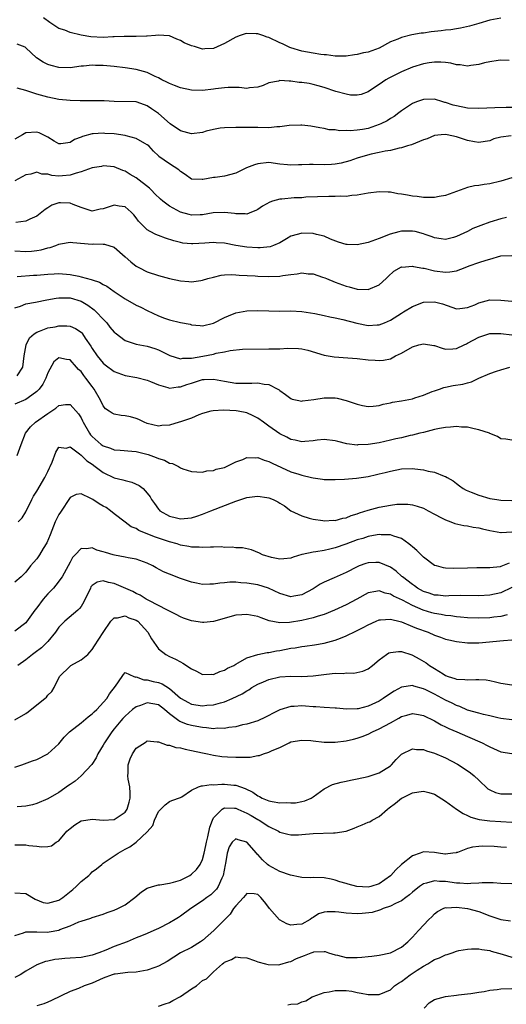
# Model space of a CAD drawing. Units: inches. Extents: x 2571000 to 2574000, y 1527000 to 1530000.
# Drawn here: x 2573054 to 2573142, y 1527346 to 1527524 of the extents above; entities that cross this region are included whole.
import ezdxf

# ---------------------------------------------------------------- set-up
doc = ezdxf.new("R2010")
doc.units = ezdxf.units.IN
doc.header["$MEASUREMENT"] = 0
doc.layers.add('LD25711527_2ft', color=132, linetype='Continuous')

msp = doc.modelspace()

# ---------------------------------------------------------------- linework, layer by layer
at = {"layer": 'LD25711527_2ft'}
for points, elevation in [([(2573141, 1527524.11), (2573139, 1527523.79), (2573137, 1527523.15), (2573135.34, 1527522.66), (2573133.69, 1527522.31), (2573133, 1527522.23), (2573131.97, 1527522.03), (2573131, 1527521.95), (2573130.18, 1527521.82), (2573128.37, 1527521.63), (2573127, 1527521.42), (2573126.6, 1527521.4), (2573124.9, 1527521.1), (2573123, 1527520.65), (2573122.36, 1527520.36), (2573121, 1527519.82), (2573119, 1527518.73), (2573117, 1527517.97), (2573116.15, 1527517.85), (2573115, 1527517.54), (2573114.5, 1527517.5), (2573113, 1527517.27), (2573112.75, 1527517.25), (2573111, 1527517.24), (2573109.47, 1527517.47), (2573109, 1527517.49), (2573108.44, 1527517.56), (2573107, 1527517.78), (2573105, 1527518.14), (2573103, 1527518.75), (2573102.83, 1527518.83), (2573102.43, 1527519), (2573101.47, 1527519.47), (2573101, 1527519.66), (2573099, 1527520.62), (2573098.71, 1527520.71), (2573097.92, 1527521), (2573097, 1527521.28), (2573096.69, 1527521.31), (2573095, 1527521.36), (2573094.71, 1527521.29), (2573093.79, 1527521), (2573093, 1527520.71), (2573091, 1527519.54), (2573089, 1527518.66), (2573087.42, 1527518.58), (2573087, 1527518.53), (2573086.62, 1527518.62), (2573085.53, 1527519), (2573085, 1527519.15), (2573083.68, 1527519.68), (2573083, 1527520.12), (2573082.34, 1527520.34), (2573081, 1527520.95), (2573080.96, 1527520.96), (2573079, 1527521.06), (2573078.48, 1527521), (2573077, 1527520.87), (2573076.88, 1527520.88), (2573075, 1527520.82), (2573074.84, 1527520.84), (2573073, 1527520.82), (2573072.83, 1527520.83), (2573071, 1527520.73), (2573070.74, 1527520.74), (2573069, 1527520.65), (2573066.78, 1527520.78), (2573065, 1527521.08), (2573063, 1527521.54), (2573062.04, 1527521.96), (2573061, 1527522.29), (2573059.35, 1527523.35), (2573058.22, 1527524.22)], 7932), ([(2573142.49, 1527516.49), (2573141, 1527516.55), (2573140.5, 1527516.5), (2573139, 1527516.25), (2573138.03, 1527516.03), (2573137, 1527515.72), (2573135.57, 1527515.57), (2573135, 1527515.46), (2573133.67, 1527515.67), (2573133, 1527515.7), (2573131.96, 1527515.96), (2573131, 1527516.1), (2573130.16, 1527516.16), (2573129, 1527516.18), (2573128.05, 1527516.05), (2573127, 1527515.86), (2573125, 1527515.25), (2573123, 1527514.41), (2573120.72, 1527513.28), (2573120.19, 1527513), (2573119, 1527512.12), (2573117.24, 1527511), (2573117, 1527510.79), (2573115.71, 1527510.29), (2573115, 1527510.17), (2573113.79, 1527510.21), (2573113, 1527510.36), (2573111.15, 1527510.85), (2573109, 1527511.58), (2573107.91, 1527511.91), (2573107, 1527512.14), (2573106.28, 1527512.28), (2573105, 1527512.48), (2573104.51, 1527512.51), (2573103, 1527512.74), (2573102.71, 1527512.71), (2573101, 1527512.83), (2573100.74, 1527512.74), (2573099, 1527512.41), (2573097.97, 1527511.97), (2573097, 1527511.63), (2573095.5, 1527511.5), (2573095, 1527511.4), (2573093.61, 1527511.61), (2573093, 1527511.56), (2573091.61, 1527511.61), (2573091, 1527511.53), (2573089.35, 1527511.35), (2573089, 1527511.29), (2573087, 1527511.07), (2573085, 1527511.1), (2573083, 1527511.51), (2573081.94, 1527511.94), (2573081, 1527512.28), (2573080.54, 1527512.54), (2573079.61, 1527513), (2573079, 1527513.32), (2573078.43, 1527513.57), (2573077, 1527514.27), (2573075, 1527514.83), (2573073, 1527515.14), (2573071, 1527515.39), (2573069, 1527515.59), (2573067.59, 1527515.59), (2573067, 1527515.64), (2573065.44, 1527515.44), (2573065, 1527515.43), (2573063, 1527515.13), (2573061, 1527515.19), (2573059.56, 1527515.56), (2573059, 1527515.75), (2573058.14, 1527516.14), (2573056.95, 1527516.95), (2573055, 1527518.78), (2573054.88, 1527518.88), (2573053.44, 1527519.44)], 7930), ([(2573143, 1527507.97), (2573141.97, 1527507.97), (2573139.9, 1527507.9), (2573137, 1527507.77), (2573135, 1527507.85), (2573133, 1527508.24), (2573132.39, 1527508.39), (2573131, 1527508.87), (2573130.89, 1527508.89), (2573130.51, 1527509), (2573129, 1527509.48), (2573127, 1527509.44), (2573125.74, 1527509), (2573125, 1527508.71), (2573123, 1527507.39), (2573122.54, 1527507), (2573121.67, 1527506.33), (2573121, 1527506), (2573120.42, 1527505.58), (2573119.28, 1527505), (2573119, 1527504.87), (2573117, 1527504.17), (2573115.97, 1527503.97), (2573115, 1527503.84), (2573113.74, 1527503.74), (2573113, 1527503.81), (2573111.77, 1527503.77), (2573111, 1527503.94), (2573109.95, 1527503.95), (2573109, 1527504.17), (2573108.26, 1527504.26), (2573106.59, 1527504.59), (2573105, 1527504.77), (2573104.78, 1527504.78), (2573102.7, 1527504.7), (2573101, 1527504.46), (2573100.44, 1527504.44), (2573099, 1527504.31), (2573097, 1527504.34), (2573096.33, 1527504.33), (2573095, 1527504.37), (2573094.34, 1527504.34), (2573093, 1527504.35), (2573091, 1527504.3), (2573090.2, 1527504.2), (2573089, 1527504.01), (2573087.66, 1527503.66), (2573087, 1527503.46), (2573085, 1527503.18), (2573083, 1527503.72), (2573081.15, 1527505), (2573079, 1527506.87), (2573077.73, 1527507.73), (2573077, 1527508.28), (2573076.46, 1527508.46), (2573075, 1527508.99), (2573071, 1527509.04), (2573069.16, 1527509.16), (2573068.85, 1527509.15), (2573067, 1527509.18), (2573064.84, 1527509.16), (2573063, 1527509.24), (2573061, 1527509.43), (2573059, 1527509.81), (2573057, 1527510.38), (2573055, 1527511.07), (2573053.45, 1527511.45)], 7928), ([(2573142.86, 1527502.86), (2573141, 1527502.62), (2573139.72, 1527502.28), (2573139, 1527501.95), (2573138.2, 1527501.8), (2573137, 1527501.63), (2573136.26, 1527501.73), (2573135, 1527501.98), (2573133, 1527502.63), (2573131.31, 1527503), (2573131, 1527503.05), (2573130.23, 1527503), (2573129, 1527502.89), (2573127.68, 1527502.32), (2573127, 1527502.13), (2573125.54, 1527501.54), (2573124.81, 1527501.19), (2573124.12, 1527501), (2573123, 1527500.64), (2573122.59, 1527500.59), (2573121, 1527500.21), (2573120.08, 1527500.08), (2573119, 1527499.83), (2573117.51, 1527499.52), (2573115.61, 1527499), (2573115, 1527498.82), (2573113.66, 1527498.34), (2573112.1, 1527497.9), (2573111, 1527497.71), (2573110.35, 1527497.65), (2573109, 1527497.61), (2573107, 1527497.64), (2573106.34, 1527497.66), (2573105, 1527497.57), (2573104.4, 1527497.6), (2573103, 1527497.5), (2573102.41, 1527497.59), (2573101, 1527497.73), (2573099, 1527498), (2573097, 1527497.8), (2573096.39, 1527497.61), (2573094.97, 1527497.03), (2573093, 1527496.11), (2573091, 1527495.56), (2573089.3, 1527495.3), (2573089, 1527495.28), (2573087.05, 1527494.95), (2573086.91, 1527494.91), (2573085, 1527494.98), (2573083.85, 1527495.85), (2573083, 1527496.37), (2573082.71, 1527496.71), (2573081, 1527497.79), (2573079.09, 1527499.09), (2573079, 1527499.2), (2573078.09, 1527500.09), (2573077.28, 1527501), (2573077, 1527501.22), (2573076.56, 1527501.44), (2573075, 1527502.36), (2573073.14, 1527502.86), (2573073, 1527502.92), (2573071, 1527503.19), (2573069.29, 1527503.29), (2573069, 1527503.34), (2573067.19, 1527503.19), (2573067, 1527503.2), (2573065.29, 1527502.71), (2573065, 1527502.58), (2573063.83, 1527502.17), (2573063, 1527501.62), (2573061.37, 1527501.37), (2573061, 1527501.37), (2573060.14, 1527501.86), (2573059, 1527502.57), (2573057.39, 1527503.39), (2573057, 1527503.51), (2573055, 1527503.37), (2573054.37, 1527503), (2573053, 1527502.25)], 7926), ([(2573143, 1527495.25), (2573141, 1527494.61), (2573139, 1527494.14), (2573137.96, 1527494.04), (2573137, 1527493.85), (2573136.21, 1527493.79), (2573135, 1527493.47), (2573133.63, 1527493), (2573131, 1527492.06), (2573129.86, 1527491.86), (2573129, 1527491.68), (2573127.7, 1527491.7), (2573127, 1527491.67), (2573125.83, 1527491.83), (2573125, 1527491.92), (2573124.08, 1527492.08), (2573123, 1527492.29), (2573122.37, 1527492.37), (2573121, 1527492.63), (2573120.63, 1527492.63), (2573119, 1527492.73), (2573117, 1527492.49), (2573115, 1527492.11), (2573114.03, 1527492.03), (2573113, 1527491.87), (2573111.9, 1527491.9), (2573111, 1527491.84), (2573109.87, 1527491.87), (2573107.82, 1527491.82), (2573105.72, 1527491.72), (2573105, 1527491.64), (2573103.59, 1527491.59), (2573101.38, 1527491.38), (2573101, 1527491.37), (2573099.67, 1527491), (2573099.16, 1527490.84), (2573097.88, 1527490.12), (2573097, 1527489.5), (2573096.67, 1527489.33), (2573095.89, 1527489), (2573095, 1527488.69), (2573094.73, 1527488.73), (2573093, 1527488.72), (2573092.77, 1527488.77), (2573090.99, 1527488.99), (2573088.9, 1527488.9), (2573087, 1527488.55), (2573086.55, 1527488.55), (2573085, 1527488.49), (2573084.58, 1527488.58), (2573083, 1527489.04), (2573081, 1527490.13), (2573079.8, 1527491), (2573079.37, 1527491.37), (2573078.37, 1527492.37), (2573077.77, 1527493), (2573077.38, 1527493.38), (2573075, 1527495.22), (2573073.87, 1527495.87), (2573073, 1527496.46), (2573072.57, 1527496.57), (2573071, 1527497.25), (2573069, 1527497.38), (2573068.69, 1527497.31), (2573067, 1527497.02), (2573065, 1527496.3), (2573064.1, 1527496.1), (2573063, 1527495.7), (2573061.62, 1527495.62), (2573061, 1527495.55), (2573059.69, 1527495.69), (2573059, 1527495.88), (2573057.92, 1527495.93), (2573057, 1527496.27), (2573055.93, 1527495.93), (2573055, 1527495.78), (2573053, 1527494.67)], 7924), ([(2573142.04, 1527488.04), (2573141, 1527487.82), (2573139, 1527487.19), (2573137.38, 1527486.62), (2573135.96, 1527486.04), (2573135, 1527485.55), (2573133, 1527484.62), (2573132.46, 1527484.46), (2573131, 1527484.09), (2573130.22, 1527484.22), (2573129, 1527484.36), (2573128.56, 1527484.56), (2573127.29, 1527485), (2573127, 1527485.09), (2573125.5, 1527485.5), (2573125, 1527485.58), (2573124.41, 1527485.59), (2573123, 1527485.56), (2573122.51, 1527485.49), (2573120.97, 1527485.03), (2573119, 1527484.27), (2573117, 1527483.54), (2573115, 1527483.11), (2573113.18, 1527483.18), (2573113, 1527483.2), (2573111.6, 1527483.6), (2573110.15, 1527484.15), (2573109, 1527484.66), (2573107.65, 1527485), (2573107, 1527485.16), (2573105, 1527485.22), (2573104.81, 1527485.19), (2573104.12, 1527485), (2573103, 1527484.66), (2573102.21, 1527484.21), (2573101, 1527483.49), (2573099.86, 1527483), (2573099.24, 1527482.76), (2573097.45, 1527482.55), (2573097, 1527482.55), (2573095, 1527482.67), (2573093, 1527483.01), (2573091, 1527483.39), (2573089.47, 1527483.47), (2573089, 1527483.52), (2573087.39, 1527483.39), (2573085.27, 1527483.27), (2573085, 1527483.28), (2573083.44, 1527483.44), (2573083, 1527483.53), (2573081.82, 1527483.82), (2573080.31, 1527484.31), (2573079, 1527484.78), (2573078.57, 1527485), (2573077.5, 1527485.5), (2573077, 1527485.84), (2573075.83, 1527487), (2573075.42, 1527487.42), (2573075, 1527487.97), (2573074.53, 1527488.53), (2573074.05, 1527489), (2573073, 1527489.98), (2573071.89, 1527490.11), (2573071, 1527490.29), (2573069, 1527489.63), (2573068.46, 1527489.54), (2573067, 1527489.23), (2573065, 1527489.86), (2573063.6, 1527490.4), (2573063, 1527490.66), (2573061.26, 1527490.74), (2573061, 1527490.74), (2573059.73, 1527490.27), (2573059, 1527489.83), (2573058.51, 1527489.49), (2573057.92, 1527489), (2573057, 1527488.3), (2573055.75, 1527487.75), (2573055, 1527487.38), (2573053.18, 1527487.18)], 7922), ([(2573053, 1527482.02), (2573055, 1527481.92), (2573056.02, 1527481.98), (2573057, 1527482.09), (2573057.79, 1527482.21), (2573059, 1527482.57), (2573059.38, 1527482.62), (2573060.44, 1527483), (2573061, 1527483.23), (2573061.3, 1527483.3), (2573063, 1527483.6), (2573063.53, 1527483.53), (2573067, 1527483.26), (2573067.28, 1527483.28), (2573069, 1527483.25), (2573069.23, 1527483.23), (2573071, 1527482.71), (2573073, 1527480.95), (2573074.02, 1527480.02), (2573075, 1527479.27), (2573075.46, 1527479), (2573077, 1527478.23), (2573079, 1527477.56), (2573080.99, 1527477.01), (2573083, 1527476.58), (2573084.5, 1527476.5), (2573085, 1527476.43), (2573086.68, 1527476.68), (2573087, 1527476.69), (2573087.97, 1527477), (2573089, 1527477.28), (2573090.4, 1527477.6), (2573091, 1527477.67), (2573092.25, 1527477.75), (2573093, 1527477.7), (2573093.62, 1527477.62), (2573096.5, 1527477.5), (2573097, 1527477.46), (2573099, 1527477.38), (2573101, 1527477.45), (2573101.54, 1527477.54), (2573103, 1527477.73), (2573104.16, 1527477.84), (2573105, 1527478.02), (2573106.13, 1527477.87), (2573107, 1527477.88), (2573108.73, 1527477.27), (2573109.14, 1527477.14), (2573109.46, 1527477), (2573111, 1527476.38), (2573113, 1527475.64), (2573113.52, 1527475.52), (2573115, 1527475.1), (2573117, 1527475.02), (2573119, 1527475.89), (2573120.23, 1527477), (2573120.59, 1527477.41), (2573121.63, 1527478.37), (2573123, 1527479.11), (2573123.1, 1527479.1), (2573125, 1527479.28), (2573125.2, 1527479.2), (2573126.87, 1527478.87), (2573127, 1527478.88), (2573127.14, 1527478.86), (2573129, 1527478.41), (2573131, 1527478.18), (2573131.79, 1527478.21), (2573133, 1527478.43), (2573134.57, 1527479), (2573135.29, 1527479.29), (2573137, 1527479.9), (2573138.35, 1527480.35), (2573139, 1527480.51), (2573141, 1527481.11), (2573143, 1527481.19)], 7920), ([(2573053.41, 1527477.41), (2573056.38, 1527477.62), (2573057, 1527477.65), (2573059, 1527477.82), (2573060.12, 1527477.88), (2573061, 1527477.91), (2573063, 1527477.76), (2573064.58, 1527477.42), (2573065, 1527477.35), (2573066.86, 1527476.86), (2573067, 1527476.79), (2573068.36, 1527476.36), (2573069, 1527475.96), (2573069.65, 1527475.65), (2573071, 1527474.69), (2573073, 1527473.33), (2573075, 1527472.21), (2573075.82, 1527471.82), (2573077, 1527471.2), (2573079, 1527470.29), (2573080.14, 1527469.86), (2573081, 1527469.56), (2573083, 1527469.04), (2573084.74, 1527468.74), (2573085, 1527468.66), (2573086.54, 1527468.54), (2573087, 1527468.48), (2573089, 1527468.93), (2573091, 1527469.94), (2573091.72, 1527470.28), (2573093, 1527470.83), (2573095, 1527471.17), (2573097, 1527471.21), (2573101, 1527471.12), (2573103, 1527471.14), (2573105, 1527471.04), (2573107.34, 1527470.66), (2573109, 1527470.3), (2573110.06, 1527470.06), (2573111, 1527469.88), (2573112.41, 1527469.59), (2573114.95, 1527468.95), (2573117, 1527468.54), (2573118.62, 1527468.62), (2573119, 1527468.62), (2573119.94, 1527469), (2573121, 1527469.48), (2573123, 1527470.77), (2573123.41, 1527471), (2573125, 1527471.96), (2573127, 1527472.71), (2573129, 1527472.82), (2573130.43, 1527472.43), (2573133, 1527471.56), (2573133.59, 1527471.59), (2573135, 1527471.76), (2573136.27, 1527472.27), (2573137, 1527472.6), (2573139, 1527473.14), (2573141, 1527473.08), (2573143, 1527472.92)], 7918), ([(2573053, 1527471.69), (2573054.02, 1527472.02), (2573055, 1527472.41), (2573056.74, 1527472.74), (2573058.83, 1527473.17), (2573060.52, 1527473.48), (2573061, 1527473.55), (2573062.46, 1527473.54), (2573063, 1527473.52), (2573065, 1527472.91), (2573066.2, 1527472.2), (2573067.37, 1527471.37), (2573067.75, 1527471), (2573069, 1527469.64), (2573069.33, 1527469.33), (2573069.64, 1527469), (2573070.24, 1527468.24), (2573071, 1527467.33), (2573071.18, 1527467.18), (2573073, 1527465.79), (2573074.79, 1527465.21), (2573075, 1527465.13), (2573077, 1527464.75), (2573078.34, 1527464.34), (2573079, 1527464.09), (2573079.75, 1527463.75), (2573081.07, 1527463.07), (2573083, 1527462.5), (2573083.41, 1527462.59), (2573085, 1527462.58), (2573087.06, 1527462.94), (2573089, 1527463.35), (2573089.49, 1527463.49), (2573091, 1527463.77), (2573092.01, 1527464.01), (2573094.23, 1527464.23), (2573099, 1527464.27), (2573100.32, 1527464.32), (2573101, 1527464.31), (2573102.4, 1527464.4), (2573104.36, 1527464.36), (2573105, 1527464.28), (2573106.06, 1527464.06), (2573109, 1527463.13), (2573110.82, 1527462.82), (2573113.32, 1527462.68), (2573115, 1527462.54), (2573117, 1527462.29), (2573118.23, 1527462.23), (2573119, 1527462.16), (2573119.78, 1527462.22), (2573121, 1527462.51), (2573121.36, 1527462.64), (2573121.94, 1527463), (2573123, 1527463.49), (2573125, 1527464.65), (2573126.19, 1527465), (2573127, 1527465.22), (2573128.88, 1527464.88), (2573129, 1527464.87), (2573130.39, 1527464.39), (2573131, 1527464.26), (2573132.29, 1527464.29), (2573133, 1527464.35), (2573134.39, 1527465), (2573134.79, 1527465.21), (2573135, 1527465.29), (2573137, 1527466.43), (2573139, 1527467.08), (2573141, 1527467.07), (2573143, 1527466.85)], 7916), ([(2573053.43, 1527459.43), (2573054.43, 1527461), (2573054.69, 1527463), (2573055.04, 1527465), (2573055.69, 1527466.31), (2573056.49, 1527467), (2573057, 1527467.33), (2573057.46, 1527467.46), (2573059, 1527468.07), (2573060.29, 1527468.29), (2573061, 1527468.43), (2573062.43, 1527468.43), (2573063, 1527468.37), (2573063.99, 1527467.99), (2573065, 1527467.31), (2573065.16, 1527467.16), (2573065.27, 1527467), (2573065.75, 1527466.25), (2573066.77, 1527464.77), (2573067, 1527464.37), (2573067.9, 1527463), (2573069, 1527461.69), (2573069.38, 1527461.38), (2573071, 1527460.19), (2573073, 1527459.44), (2573075.11, 1527459.11), (2573077, 1527458.65), (2573077.6, 1527458.4), (2573079, 1527457.77), (2573080.69, 1527457.31), (2573081, 1527457.2), (2573082.6, 1527457.4), (2573083, 1527457.41), (2573084.17, 1527457.83), (2573085, 1527458.1), (2573085.7, 1527458.3), (2573087, 1527458.72), (2573087.28, 1527458.72), (2573089, 1527458.8), (2573091, 1527458.41), (2573093, 1527458.08), (2573095, 1527458.07), (2573095.95, 1527458.05), (2573097, 1527458.13), (2573098.13, 1527457.87), (2573099, 1527457.82), (2573100.65, 1527457), (2573100.87, 1527456.87), (2573101, 1527456.74), (2573102.04, 1527456.04), (2573103, 1527455.28), (2573103.2, 1527455.2), (2573104.16, 1527455), (2573105, 1527454.85), (2573105.12, 1527454.88), (2573107.13, 1527455.13), (2573109, 1527455.44), (2573109.42, 1527455.42), (2573111, 1527455.4), (2573111.35, 1527455.35), (2573113, 1527454.95), (2573115, 1527454.3), (2573115.95, 1527454.05), (2573117, 1527453.85), (2573117.91, 1527453.91), (2573119, 1527454.02), (2573119.71, 1527454.29), (2573121, 1527454.5), (2573121.37, 1527454.63), (2573123, 1527454.87), (2573125, 1527455.24), (2573125.41, 1527455.41), (2573127, 1527455.9), (2573128.55, 1527456.55), (2573129, 1527456.72), (2573129.88, 1527457), (2573130.69, 1527457.31), (2573131, 1527457.36), (2573132.36, 1527457.64), (2573134.12, 1527457.88), (2573135, 1527458.16), (2573135.69, 1527458.31), (2573137.03, 1527459), (2573139, 1527459.84), (2573140.24, 1527460.24), (2573141, 1527460.51), (2573142.66, 1527461)], 7914), ([(2573143, 1527447.74), (2573141.93, 1527447.93), (2573141, 1527447.98), (2573140.42, 1527448.42), (2573139, 1527448.96), (2573138.93, 1527449), (2573137, 1527449.65), (2573136.2, 1527449.8), (2573135, 1527450.1), (2573133.86, 1527450.14), (2573133, 1527450.22), (2573131.91, 1527450.09), (2573131, 1527450.07), (2573129.88, 1527449.88), (2573129, 1527449.69), (2573127, 1527449.18), (2573126.35, 1527449), (2573125, 1527448.67), (2573124.6, 1527448.6), (2573123, 1527448.21), (2573122, 1527448), (2573121, 1527447.74), (2573119, 1527447.31), (2573117, 1527446.98), (2573115.11, 1527446.89), (2573115, 1527446.87), (2573113.12, 1527447.12), (2573111.51, 1527447.51), (2573111, 1527447.67), (2573109, 1527447.9), (2573107.77, 1527447.77), (2573107, 1527447.67), (2573105.53, 1527447.53), (2573105, 1527447.46), (2573103.74, 1527447.74), (2573103, 1527447.86), (2573102.28, 1527448.28), (2573101, 1527448.91), (2573099, 1527450.29), (2573098.01, 1527451), (2573097, 1527451.76), (2573096.17, 1527452.17), (2573095, 1527452.69), (2573093.47, 1527453), (2573093.07, 1527453.07), (2573090.79, 1527453.21), (2573088.9, 1527453.1), (2573088.49, 1527453), (2573087, 1527452.56), (2573086.34, 1527452.34), (2573085, 1527451.76), (2573083, 1527451.06), (2573082.79, 1527451), (2573081, 1527450.5), (2573079.61, 1527450.39), (2573079, 1527450.31), (2573077, 1527450.78), (2573076.44, 1527451), (2573075.49, 1527451.49), (2573075, 1527451.68), (2573073.98, 1527451.98), (2573073, 1527452.18), (2573072.25, 1527452.25), (2573071, 1527452.48), (2573070.64, 1527452.64), (2573070.12, 1527453), (2573069.44, 1527453.44), (2573069, 1527453.96), (2573068.5, 1527455), (2573067.38, 1527457), (2573067, 1527457.48), (2573065.89, 1527459), (2573065.48, 1527459.48), (2573065, 1527460.16), (2573064.55, 1527460.55), (2573064.18, 1527461), (2573063, 1527462.3), (2573062.34, 1527462.34), (2573061, 1527462.69), (2573060.09, 1527461.91), (2573059, 1527459.97), (2573058.65, 1527459), (2573058.09, 1527457.91), (2573057.44, 1527457), (2573057, 1527456.54), (2573055.42, 1527455.42), (2573055, 1527455.1), (2573053, 1527454.28)], 7912), ([(2573053.46, 1527445), (2573054.17, 1527447), (2573054.95, 1527449), (2573055.82, 1527450.18), (2573056.74, 1527451), (2573059, 1527452.61), (2573060.46, 1527453.54), (2573061, 1527454.02), (2573062.21, 1527454.21), (2573063, 1527454.24), (2573064.53, 1527452.53), (2573065, 1527451.78), (2573065.25, 1527451.25), (2573065.36, 1527451), (2573066.53, 1527449), (2573066.72, 1527448.72), (2573067, 1527448.42), (2573068.67, 1527447), (2573069, 1527446.76), (2573070.33, 1527446.33), (2573071, 1527446.04), (2573072.06, 1527445.94), (2573074.2, 1527445.8), (2573075, 1527445.72), (2573077.17, 1527445.17), (2573078.62, 1527444.62), (2573079, 1527444.42), (2573080.13, 1527444.13), (2573081, 1527443.59), (2573081.56, 1527443.56), (2573082.64, 1527443), (2573083, 1527442.78), (2573083.42, 1527442.58), (2573085, 1527442.09), (2573085.94, 1527442.06), (2573087, 1527441.97), (2573087.78, 1527442.22), (2573089, 1527442.26), (2573089.49, 1527442.51), (2573091, 1527442.84), (2573091.1, 1527442.9), (2573091.31, 1527443), (2573093, 1527443.84), (2573094.27, 1527444.27), (2573095, 1527444.61), (2573096.57, 1527444.57), (2573097, 1527444.63), (2573098.14, 1527444.14), (2573099, 1527443.93), (2573099.58, 1527443.58), (2573103, 1527442.06), (2573104.41, 1527441.59), (2573105, 1527441.4), (2573106.72, 1527441), (2573107, 1527440.92), (2573108.72, 1527440.72), (2573109, 1527440.65), (2573110.66, 1527440.66), (2573111, 1527440.65), (2573112.73, 1527440.73), (2573114.9, 1527440.9), (2573117, 1527441.21), (2573118.48, 1527441.52), (2573119, 1527441.66), (2573120.08, 1527441.92), (2573121, 1527442.18), (2573123, 1527442.56), (2573125, 1527442.64), (2573125.43, 1527442.57), (2573127, 1527442.4), (2573127.87, 1527442.13), (2573129, 1527441.96), (2573130.76, 1527441.24), (2573131, 1527441.2), (2573131.29, 1527441), (2573132.38, 1527440.38), (2573133, 1527439.91), (2573133.5, 1527439.5), (2573134.19, 1527439), (2573134.72, 1527438.72), (2573135.65, 1527438.35), (2573137, 1527437.78), (2573139, 1527437.21), (2573140.29, 1527437), (2573141, 1527436.9), (2573143, 1527436.83)], 7910), ([(2573053.63, 1527433), (2573054.32, 1527433.68), (2573055, 1527434.81), (2573056.07, 1527437), (2573056.4, 1527437.6), (2573057, 1527438.51), (2573058.43, 1527441), (2573059, 1527442.12), (2573059.27, 1527442.73), (2573059.42, 1527443), (2573059.76, 1527443.76), (2573060.41, 1527445.59), (2573061, 1527446.49), (2573062.31, 1527446.31), (2573063, 1527446.54), (2573064.73, 1527445.27), (2573065, 1527445.05), (2573066.04, 1527444.04), (2573067, 1527443.41), (2573067.57, 1527443), (2573069, 1527441.89), (2573071, 1527440.97), (2573072.58, 1527440.58), (2573073, 1527440.45), (2573074.18, 1527440.18), (2573075.55, 1527439.55), (2573076.24, 1527439), (2573077, 1527438.18), (2573077.49, 1527437.49), (2573077.77, 1527437), (2573078.28, 1527436.28), (2573079, 1527435.29), (2573079.13, 1527435.13), (2573079.27, 1527435), (2573081, 1527434.03), (2573082.27, 1527433.73), (2573083, 1527433.54), (2573085, 1527433.72), (2573085.98, 1527434.02), (2573087, 1527434.38), (2573088.52, 1527435), (2573093, 1527436.74), (2573095, 1527437.39), (2573096.45, 1527437.55), (2573097, 1527437.65), (2573098.63, 1527437.37), (2573099, 1527437.34), (2573099.8, 1527437), (2573100.62, 1527436.62), (2573101, 1527436.37), (2573101.86, 1527435.86), (2573103, 1527434.99), (2573105, 1527434.05), (2573106.33, 1527433.67), (2573107, 1527433.45), (2573108.79, 1527433.21), (2573109, 1527433.17), (2573110.74, 1527433.26), (2573111, 1527433.25), (2573112.38, 1527433.62), (2573113, 1527433.73), (2573113.9, 1527434.1), (2573115, 1527434.42), (2573115.41, 1527434.59), (2573117, 1527435.08), (2573119, 1527435.62), (2573121, 1527436), (2573122.16, 1527436.16), (2573123, 1527436.19), (2573124.19, 1527436.19), (2573125, 1527436.07), (2573125.84, 1527435.84), (2573127, 1527435.43), (2573127.84, 1527435), (2573129, 1527434.35), (2573130.29, 1527433.71), (2573131, 1527433.32), (2573131.93, 1527433), (2573132.7, 1527432.7), (2573134.32, 1527432.32), (2573135, 1527432.24), (2573136.01, 1527432.01), (2573137, 1527431.88), (2573137.7, 1527431.7), (2573139, 1527431.43), (2573141, 1527431.07), (2573141.07, 1527431.07), (2573143, 1527431.17)], 7908), ([(2573142.49, 1527425.51), (2573141.3, 1527425), (2573141, 1527424.88), (2573140.86, 1527424.86), (2573139, 1527424.65), (2573136.66, 1527424.66), (2573135, 1527424.62), (2573132.52, 1527424.52), (2573131, 1527424.6), (2573130.65, 1527424.65), (2573129.34, 1527425), (2573129, 1527425.11), (2573127, 1527426.56), (2573125.79, 1527427.79), (2573125, 1527428.45), (2573124.72, 1527428.72), (2573124.36, 1527429), (2573123, 1527429.95), (2573121.62, 1527430.38), (2573121, 1527430.64), (2573119.36, 1527430.64), (2573119, 1527430.69), (2573118.64, 1527430.64), (2573117, 1527430.32), (2573116.01, 1527429.99), (2573115, 1527429.7), (2573112.97, 1527428.97), (2573111, 1527428.29), (2573110.05, 1527428.05), (2573109, 1527427.82), (2573107.53, 1527427.53), (2573107, 1527427.48), (2573105.05, 1527427.05), (2573105, 1527427.05), (2573103.39, 1527426.61), (2573103, 1527426.41), (2573101.73, 1527426.27), (2573101, 1527426.24), (2573099.48, 1527426.52), (2573097.83, 1527427), (2573097.31, 1527427.31), (2573095.89, 1527427.89), (2573094.25, 1527428.25), (2573093, 1527428.3), (2573092.38, 1527428.38), (2573091, 1527428.36), (2573090.43, 1527428.43), (2573089, 1527428.38), (2573088.42, 1527428.42), (2573087, 1527428.33), (2573086.4, 1527428.4), (2573085, 1527428.4), (2573084.52, 1527428.52), (2573083, 1527428.79), (2573082.41, 1527429), (2573081, 1527429.39), (2573079, 1527430.04), (2573078.27, 1527430.27), (2573075.44, 1527431.44), (2573075, 1527431.77), (2573074.09, 1527432.09), (2573073, 1527432.95), (2573071, 1527434.45), (2573070.36, 1527435), (2573069.55, 1527435.55), (2573069, 1527435.84), (2573068.27, 1527436.27), (2573067.14, 1527437), (2573066.8, 1527437.2), (2573065, 1527438.06), (2573064.09, 1527437.91), (2573063, 1527437.39), (2573061.25, 1527434.75), (2573061, 1527434.33), (2573060.54, 1527433.46), (2573060.33, 1527433), (2573059.38, 1527430.62), (2573058.8, 1527429.2), (2573058.13, 1527428.13), (2573057.47, 1527427), (2573057, 1527426.27), (2573056.38, 1527425.62), (2573055.86, 1527425), (2573055, 1527423.85), (2573054.15, 1527423), (2573053, 1527422.04)], 7906), ([(2573143, 1527421.12), (2573141, 1527420.12), (2573139, 1527419.71), (2573137, 1527419.62), (2573133.65, 1527419.65), (2573131.6, 1527419.6), (2573131, 1527419.56), (2573129.69, 1527419.69), (2573129, 1527419.72), (2573128.06, 1527420.06), (2573127, 1527420.4), (2573125.92, 1527421), (2573125.39, 1527421.39), (2573125, 1527421.65), (2573123.21, 1527423), (2573123.11, 1527423.11), (2573122.05, 1527424.05), (2573121, 1527424.79), (2573119, 1527425.63), (2573118.4, 1527425.6), (2573117, 1527425.58), (2573116.56, 1527425.44), (2573115.36, 1527425), (2573115, 1527424.86), (2573113, 1527423.81), (2573110.86, 1527422.86), (2573109, 1527422.07), (2573108.29, 1527421.71), (2573107.21, 1527421), (2573107, 1527420.88), (2573105, 1527419.79), (2573103.55, 1527419.55), (2573103, 1527419.44), (2573101, 1527420.01), (2573098.94, 1527421), (2573097, 1527421.6), (2573095, 1527421.91), (2573093.95, 1527421.95), (2573093, 1527422.05), (2573091.93, 1527422.07), (2573091, 1527421.96), (2573090.1, 1527421.9), (2573089, 1527421.69), (2573088.31, 1527421.69), (2573087, 1527421.65), (2573085.9, 1527421.9), (2573085, 1527422.07), (2573083, 1527422.73), (2573081, 1527423.49), (2573079.94, 1527423.94), (2573078.63, 1527424.63), (2573077.98, 1527425), (2573077, 1527425.49), (2573076.28, 1527425.72), (2573075, 1527426.21), (2573073.54, 1527426.46), (2573073, 1527426.6), (2573071.05, 1527426.95), (2573070.84, 1527427), (2573069.41, 1527427.41), (2573069, 1527427.57), (2573067.83, 1527427.83), (2573067, 1527428.25), (2573066.07, 1527428.07), (2573065, 1527428.15), (2573063.94, 1527427), (2573063.46, 1527426.54), (2573063, 1527425.67), (2573062.69, 1527425), (2573061.6, 1527423), (2573060.46, 1527421.54), (2573059.99, 1527421), (2573059, 1527419.98), (2573058.17, 1527419), (2573057, 1527417.44), (2573056.65, 1527417), (2573055.13, 1527414.87), (2573055, 1527414.73), (2573053, 1527413.21)], 7904), ([(2573142.15, 1527416.15), (2573141, 1527415.84), (2573139.72, 1527415.72), (2573139, 1527415.64), (2573137, 1527415.55), (2573135, 1527415.59), (2573133.72, 1527415.72), (2573133, 1527415.78), (2573131.95, 1527415.95), (2573131, 1527416.03), (2573130.2, 1527416.2), (2573129, 1527416.38), (2573128.51, 1527416.51), (2573126.97, 1527416.97), (2573125, 1527417.84), (2573123.19, 1527418.81), (2573121.56, 1527419.56), (2573121, 1527419.92), (2573120.09, 1527420.09), (2573119, 1527420.5), (2573118.35, 1527420.35), (2573117, 1527420.15), (2573114.92, 1527419), (2573113, 1527417.98), (2573110.89, 1527417), (2573109, 1527416.23), (2573107.91, 1527415.91), (2573107, 1527415.59), (2573105, 1527415.12), (2573102.76, 1527414.76), (2573101, 1527414.71), (2573099.08, 1527415.08), (2573097.59, 1527415.59), (2573097, 1527415.83), (2573095, 1527416.22), (2573094.14, 1527416.14), (2573093, 1527416.07), (2573089, 1527414.96), (2573087.24, 1527414.76), (2573087, 1527414.74), (2573085, 1527415.07), (2573083.56, 1527415.56), (2573083, 1527415.79), (2573082.23, 1527416.23), (2573081, 1527416.8), (2573080.89, 1527416.89), (2573080.68, 1527417), (2573077.28, 1527418.72), (2573076.79, 1527419), (2573075.71, 1527419.71), (2573075, 1527420.04), (2573074.37, 1527420.37), (2573071, 1527421.83), (2573069.98, 1527421.98), (2573069, 1527422.28), (2573067.94, 1527422.06), (2573067, 1527421.44), (2573066.8, 1527421.2), (2573066.69, 1527421), (2573065.5, 1527418.5), (2573065, 1527417.66), (2573064.73, 1527417.27), (2573064.44, 1527417), (2573062.08, 1527415), (2573061, 1527413.9), (2573060.38, 1527413), (2573059, 1527411.34), (2573058.69, 1527411), (2573057.81, 1527410.19), (2573056.68, 1527409.32), (2573056.22, 1527409), (2573055, 1527408.03), (2573053.54, 1527407)], 7902), ([(2573053, 1527397.14), (2573055, 1527398.32), (2573055.42, 1527398.58), (2573057, 1527399.88), (2573058.44, 1527401), (2573058.73, 1527401.27), (2573059, 1527401.6), (2573059.73, 1527402.27), (2573060.13, 1527403), (2573061.11, 1527405), (2573063, 1527406.89), (2573063.17, 1527407), (2573065, 1527408.01), (2573066.2, 1527409), (2573066.6, 1527409.4), (2573067, 1527409.85), (2573067.43, 1527410.57), (2573069, 1527412.93), (2573070.4, 1527415), (2573071, 1527415.62), (2573071.61, 1527415.61), (2573073, 1527415.98), (2573073.64, 1527415.64), (2573075, 1527415.2), (2573075.28, 1527415), (2573077.09, 1527413), (2573077.78, 1527411.78), (2573079, 1527410.01), (2573080.33, 1527409), (2573081, 1527408.63), (2573082.13, 1527408.13), (2573083, 1527407.63), (2573083.43, 1527407.43), (2573085, 1527406.38), (2573085.93, 1527405.93), (2573087, 1527405.38), (2573088.57, 1527405.43), (2573089, 1527405.38), (2573090.1, 1527405.9), (2573091, 1527406.11), (2573091.52, 1527406.48), (2573092.64, 1527407), (2573093, 1527407.21), (2573093.45, 1527407.45), (2573095, 1527408.37), (2573097, 1527408.97), (2573098.68, 1527409.32), (2573099, 1527409.31), (2573100.37, 1527409.63), (2573101, 1527409.68), (2573103, 1527410.11), (2573103.79, 1527410.21), (2573105, 1527410.44), (2573105.52, 1527410.48), (2573107.29, 1527410.71), (2573109, 1527411), (2573111, 1527411.56), (2573111.96, 1527411.96), (2573113, 1527412.36), (2573114.78, 1527413.22), (2573116.11, 1527413.89), (2573117, 1527414.37), (2573118.42, 1527415), (2573119, 1527415.23), (2573119.23, 1527415.23), (2573121, 1527415.39), (2573121.28, 1527415.28), (2573122.55, 1527415), (2573123, 1527414.88), (2573125, 1527414.05), (2573125.73, 1527413.73), (2573127.82, 1527413), (2573129, 1527412.49), (2573130.09, 1527412.09), (2573131, 1527411.76), (2573131.61, 1527411.61), (2573133, 1527411.3), (2573135, 1527411.1), (2573137, 1527411.11), (2573141.51, 1527411.51), (2573143, 1527411.62)], 7900), ([(2573053, 1527388.56), (2573054.29, 1527389), (2573056.24, 1527389.76), (2573057, 1527389.99), (2573059.01, 1527390.99), (2573061, 1527392.82), (2573061.96, 1527394.04), (2573062.9, 1527395), (2573065, 1527396.63), (2573065.47, 1527397), (2573066.3, 1527397.7), (2573067, 1527398.22), (2573067.39, 1527398.61), (2573067.83, 1527399), (2573069.65, 1527401), (2573070.15, 1527401.85), (2573071.23, 1527403.23), (2573072.45, 1527405), (2573072.67, 1527405.33), (2573073, 1527405.71), (2573074.58, 1527405), (2573074.9, 1527404.9), (2573075, 1527404.94), (2573076.37, 1527404.37), (2573077, 1527404.41), (2573078.08, 1527404.08), (2573079, 1527403.89), (2573079.66, 1527403.66), (2573081, 1527402.84), (2573083, 1527401.09), (2573083.14, 1527401), (2573084.33, 1527400.33), (2573085, 1527400.01), (2573087, 1527399.7), (2573087.78, 1527399.78), (2573089, 1527399.85), (2573090.22, 1527400.22), (2573091, 1527400.41), (2573092.37, 1527401), (2573094.15, 1527401.85), (2573095, 1527402.42), (2573095.39, 1527402.61), (2573095.92, 1527403), (2573097, 1527403.62), (2573098.03, 1527404.03), (2573099, 1527404.46), (2573101, 1527404.93), (2573103, 1527405.06), (2573104.98, 1527405.02), (2573107, 1527405.12), (2573109.43, 1527405.43), (2573111, 1527405.57), (2573112.45, 1527405.55), (2573113, 1527405.64), (2573114.41, 1527405.59), (2573116.05, 1527405.95), (2573117, 1527406.36), (2573117.8, 1527407), (2573119, 1527408.02), (2573120.3, 1527409), (2573120.74, 1527409.26), (2573121, 1527409.34), (2573122.47, 1527409.53), (2573123, 1527409.49), (2573124.89, 1527408.89), (2573125, 1527408.87), (2573126.21, 1527408.21), (2573127.49, 1527407.49), (2573128.11, 1527407), (2573129, 1527406.42), (2573130.54, 1527405.46), (2573131, 1527405.2), (2573131.5, 1527405), (2573132.66, 1527404.65), (2573133, 1527404.5), (2573134.46, 1527404.46), (2573135, 1527404.37), (2573136.47, 1527404.47), (2573137, 1527404.47), (2573138.37, 1527404.37), (2573139, 1527404.27), (2573140.04, 1527404.04), (2573141, 1527403.76), (2573143, 1527403.46)], 7898), ([(2573143, 1527397.13), (2573141, 1527397.42), (2573140.47, 1527397.53), (2573139, 1527397.87), (2573137.89, 1527398.11), (2573137, 1527398.34), (2573135, 1527398.93), (2573133.59, 1527399.59), (2573133, 1527399.75), (2573132.18, 1527400.18), (2573131, 1527400.72), (2573129, 1527401.78), (2573127.42, 1527402.58), (2573127, 1527402.78), (2573125.27, 1527403.27), (2573125, 1527403.39), (2573123.09, 1527403.09), (2573123, 1527403.08), (2573121.68, 1527402.32), (2573121, 1527401.9), (2573119.7, 1527401), (2573119, 1527400.55), (2573117, 1527399.6), (2573115.15, 1527399.15), (2573115, 1527399.12), (2573113.08, 1527399.08), (2573111.24, 1527399.24), (2573111, 1527399.28), (2573109, 1527399.4), (2573107.53, 1527399.53), (2573107, 1527399.52), (2573105.65, 1527399.65), (2573105, 1527399.66), (2573103.59, 1527399.59), (2573103, 1527399.59), (2573101, 1527398.99), (2573099.68, 1527398.32), (2573099, 1527397.92), (2573098.39, 1527397.61), (2573097, 1527396.97), (2573095, 1527396.38), (2573094.24, 1527396.24), (2573093, 1527395.91), (2573091.77, 1527395.77), (2573091, 1527395.58), (2573089.62, 1527395.62), (2573089, 1527395.55), (2573087.73, 1527395.73), (2573087, 1527395.77), (2573085.96, 1527395.96), (2573085, 1527396.12), (2573084.3, 1527396.3), (2573082.86, 1527396.86), (2573082.7, 1527397), (2573081, 1527398.26), (2573080.12, 1527399), (2573079, 1527399.86), (2573077, 1527400.25), (2573075.76, 1527399.76), (2573075, 1527399.5), (2573074.33, 1527399), (2573073, 1527397.82), (2573072.58, 1527397.42), (2573072.19, 1527397), (2573071, 1527395.51), (2573070.56, 1527395), (2573069.22, 1527393), (2573069, 1527392.56), (2573068.06, 1527391), (2573067.72, 1527390.28), (2573066.94, 1527389.06), (2573065, 1527387.03), (2573063.92, 1527386.08), (2573063, 1527385.45), (2573062.75, 1527385.25), (2573061, 1527384.01), (2573059, 1527382.84), (2573057, 1527382), (2573056.23, 1527381.78), (2573055, 1527381.51), (2573053.41, 1527381.41)], 7896), ([(2573053, 1527374.53), (2573055, 1527374.55), (2573055.57, 1527374.43), (2573057, 1527374.31), (2573057.84, 1527374.16), (2573059, 1527374.25), (2573059.65, 1527374.35), (2573060.49, 1527375), (2573061, 1527375.24), (2573062.45, 1527377), (2573063, 1527377.47), (2573063.85, 1527378.15), (2573065, 1527378.87), (2573065.1, 1527378.9), (2573067, 1527379.18), (2573069, 1527378.97), (2573071, 1527379.13), (2573073, 1527380.45), (2573073.38, 1527381), (2573073.74, 1527382.26), (2573073.92, 1527383), (2573073.9, 1527383.9), (2573073.81, 1527385), (2573073.56, 1527386.44), (2573073.49, 1527387), (2573073.54, 1527387.54), (2573073.52, 1527389), (2573073.88, 1527390.12), (2573074.32, 1527391), (2573075, 1527392.02), (2573076.81, 1527393.19), (2573077, 1527393.33), (2573078.81, 1527393.19), (2573079, 1527393.15), (2573080.57, 1527392.57), (2573081, 1527392.54), (2573082.16, 1527392.16), (2573083, 1527392.06), (2573083.84, 1527391.84), (2573085, 1527391.63), (2573087, 1527391.18), (2573087.92, 1527391), (2573089, 1527390.76), (2573090.52, 1527390.52), (2573091.53, 1527390.47), (2573093, 1527390.37), (2573094.41, 1527390.41), (2573095, 1527390.39), (2573095.6, 1527390.4), (2573097, 1527390.68), (2573097.3, 1527390.7), (2573098.05, 1527391), (2573099, 1527391.3), (2573099.62, 1527391.62), (2573101, 1527392.15), (2573102.67, 1527393), (2573103, 1527393.15), (2573105, 1527393.48), (2573106.61, 1527393.39), (2573107, 1527393.33), (2573109, 1527393.12), (2573111, 1527393.11), (2573113, 1527393.34), (2573114.36, 1527393.64), (2573115, 1527393.81), (2573115.87, 1527394.13), (2573117, 1527394.58), (2573117.76, 1527395), (2573119, 1527395.51), (2573121, 1527396.58), (2573122.54, 1527397.46), (2573123, 1527397.73), (2573124, 1527398), (2573125, 1527398.31), (2573126.11, 1527398.11), (2573127, 1527397.93), (2573129, 1527396.94), (2573130.23, 1527396.23), (2573131, 1527395.9), (2573131.58, 1527395.58), (2573133.06, 1527395), (2573135, 1527394.13), (2573137.62, 1527393), (2573138.53, 1527392.53), (2573139, 1527392.26), (2573141, 1527391.38), (2573143, 1527391.05)], 7894), ([(2573053, 1527365.84), (2573055, 1527365.7), (2573056.7, 1527364.7), (2573058.12, 1527364.12), (2573059, 1527363.99), (2573060.31, 1527364.31), (2573061, 1527364.54), (2573061.68, 1527365), (2573063.53, 1527366.47), (2573064.09, 1527367), (2573065, 1527367.92), (2573066.39, 1527369), (2573066.7, 1527369.3), (2573067, 1527369.62), (2573067.81, 1527370.19), (2573068.79, 1527371), (2573069, 1527371.2), (2573071.73, 1527373), (2573073, 1527373.72), (2573073.84, 1527374.16), (2573075.01, 1527375), (2573077, 1527376.88), (2573077.97, 1527378.03), (2573078.29, 1527379), (2573079, 1527380.59), (2573080.22, 1527381.78), (2573081, 1527382.37), (2573081.42, 1527382.58), (2573083, 1527383.11), (2573083.23, 1527383.23), (2573085, 1527384.45), (2573086.26, 1527385), (2573086.81, 1527385.19), (2573087, 1527385.18), (2573088.58, 1527385.42), (2573089, 1527385.4), (2573090.52, 1527385.48), (2573091, 1527385.48), (2573092.67, 1527385.33), (2573093, 1527385.32), (2573093.88, 1527385), (2573094.73, 1527384.73), (2573096.09, 1527384.09), (2573097, 1527383.4), (2573097.3, 1527383.3), (2573097.78, 1527383), (2573099, 1527382.5), (2573099.63, 1527382.37), (2573101, 1527382.16), (2573102.18, 1527382.18), (2573103, 1527382.11), (2573103.85, 1527382.15), (2573105, 1527382.36), (2573105.52, 1527382.48), (2573106.65, 1527383), (2573107, 1527383.21), (2573109, 1527384.66), (2573110.55, 1527385.45), (2573112.1, 1527385.9), (2573113, 1527386.06), (2573113.77, 1527386.23), (2573115, 1527386.47), (2573117, 1527386.9), (2573117.34, 1527387), (2573119, 1527387.56), (2573121, 1527388.83), (2573121.2, 1527389), (2573122.03, 1527389.97), (2573123.04, 1527390.96), (2573125, 1527391.9), (2573125.76, 1527391.76), (2573127, 1527391.77), (2573127.55, 1527391.55), (2573129, 1527391.14), (2573131, 1527390.27), (2573133.15, 1527389.15), (2573134.37, 1527388.37), (2573135.54, 1527387.54), (2573136.16, 1527387), (2573137, 1527386.21), (2573138.68, 1527384.68), (2573139, 1527384.48), (2573140.03, 1527384.03), (2573141, 1527383.76), (2573143, 1527383.75)], 7892), ([(2573053, 1527358.14), (2573054.58, 1527358.58), (2573055, 1527358.77), (2573055.19, 1527358.81), (2573057, 1527358.76), (2573059, 1527358.75), (2573059.24, 1527358.76), (2573061, 1527359.09), (2573061.18, 1527359.18), (2573063, 1527359.86), (2573064.58, 1527360.58), (2573065, 1527360.73), (2573066.75, 1527361.25), (2573067, 1527361.38), (2573069, 1527362), (2573069.71, 1527362.29), (2573071, 1527362.7), (2573071.65, 1527363), (2573073, 1527363.7), (2573074.71, 1527365), (2573075.97, 1527366.03), (2573077, 1527366.69), (2573077.91, 1527367), (2573079, 1527367.28), (2573079.29, 1527367.29), (2573081, 1527367.58), (2573081.76, 1527367.76), (2573083, 1527368.15), (2573084.69, 1527369), (2573085, 1527369.2), (2573085.92, 1527370.08), (2573086.59, 1527371), (2573087, 1527371.88), (2573087.32, 1527373), (2573087.6, 1527374.4), (2573087.71, 1527375), (2573087.95, 1527375.95), (2573088.3, 1527377.7), (2573088.8, 1527379), (2573089, 1527379.39), (2573090.56, 1527381), (2573090.83, 1527381.17), (2573091, 1527381.2), (2573092.81, 1527381.19), (2573093, 1527381.17), (2573093.4, 1527381), (2573094.48, 1527380.48), (2573095, 1527380.29), (2573095.81, 1527379.81), (2573097, 1527379.13), (2573097.28, 1527379), (2573099, 1527377.82), (2573100.74, 1527377), (2573101, 1527376.81), (2573102.44, 1527376.44), (2573103, 1527376.33), (2573104.35, 1527376.35), (2573105, 1527376.39), (2573107, 1527376.58), (2573110.73, 1527376.73), (2573111, 1527376.69), (2573113, 1527377), (2573114.46, 1527377.54), (2573115, 1527377.77), (2573115.88, 1527378.12), (2573117, 1527378.61), (2573117.28, 1527378.72), (2573117.7, 1527379), (2573119, 1527379.65), (2573120.47, 1527381), (2573120.8, 1527381.2), (2573121.95, 1527382.05), (2573123, 1527382.95), (2573123.09, 1527383), (2573125, 1527383.93), (2573126.15, 1527384.15), (2573127, 1527384.26), (2573128, 1527384), (2573129, 1527383.69), (2573131, 1527382.44), (2573132.98, 1527381), (2573134.18, 1527380.18), (2573135, 1527379.85), (2573135.55, 1527379.55), (2573137.1, 1527379.1), (2573139, 1527378.86), (2573143, 1527378.62)], 7890), ([(2573142.06, 1527374.06), (2573141, 1527374.12), (2573139.78, 1527374.22), (2573137.72, 1527374.28), (2573137, 1527374.24), (2573135.88, 1527374.12), (2573135, 1527373.86), (2573133.16, 1527373.16), (2573133, 1527373.12), (2573132.89, 1527373.11), (2573132.32, 1527373), (2573131, 1527372.84), (2573130.87, 1527372.87), (2573129.75, 1527373), (2573129, 1527373.14), (2573127, 1527373.28), (2573126.4, 1527373), (2573125, 1527372.53), (2573123.01, 1527370.99), (2573121.98, 1527370.02), (2573121.11, 1527369), (2573121, 1527368.9), (2573119, 1527367.48), (2573117.49, 1527367), (2573117, 1527366.88), (2573114.94, 1527367), (2573113.39, 1527367.39), (2573113, 1527367.53), (2573111.85, 1527367.85), (2573111, 1527368.16), (2573110.3, 1527368.3), (2573109, 1527368.53), (2573107, 1527368.59), (2573106.57, 1527368.57), (2573105, 1527368.64), (2573104.68, 1527368.68), (2573102.93, 1527369.07), (2573101, 1527369.71), (2573099, 1527370.78), (2573098.74, 1527371), (2573097.83, 1527371.83), (2573097, 1527372.76), (2573096.86, 1527372.86), (2573096.76, 1527373), (2573095, 1527375.02), (2573093.42, 1527375.42), (2573093, 1527375.61), (2573092.39, 1527375), (2573091.82, 1527374.18), (2573091.47, 1527373), (2573091.15, 1527371.15), (2573091.09, 1527370.91), (2573090.76, 1527369), (2573090.5, 1527368.5), (2573089.85, 1527367), (2573089.51, 1527366.49), (2573089, 1527365.95), (2573088.5, 1527365.5), (2573087.8, 1527365), (2573087, 1527364.37), (2573084.85, 1527363), (2573083, 1527361.64), (2573082.62, 1527361.38), (2573082.04, 1527361), (2573081, 1527360.4), (2573079, 1527359.41), (2573078.15, 1527359), (2573077, 1527358.51), (2573075.96, 1527358.04), (2573075, 1527357.67), (2573073.36, 1527357), (2573071, 1527356.11), (2573069.48, 1527355.48), (2573068.25, 1527355), (2573067, 1527354.55), (2573065, 1527354.14), (2573063, 1527354), (2573062.05, 1527353.95), (2573061, 1527353.82), (2573060.24, 1527353.76), (2573059, 1527353.47), (2573058.59, 1527353.41), (2573057, 1527352.82), (2573055, 1527351.66), (2573053.97, 1527351), (2573053, 1527350.5)], 7888), ([(2573143, 1527367.47), (2573141, 1527367.51), (2573139.63, 1527367.63), (2573137.65, 1527367.65), (2573137, 1527367.58), (2573135.56, 1527367.56), (2573135, 1527367.47), (2573133.6, 1527367.6), (2573133, 1527367.59), (2573131, 1527367.87), (2573129.89, 1527367.89), (2573129, 1527368.01), (2573127.57, 1527367.57), (2573127, 1527367.48), (2573126.27, 1527367), (2573125, 1527365.94), (2573124.5, 1527365.5), (2573123.78, 1527365), (2573123, 1527364.42), (2573121.91, 1527363.91), (2573121, 1527363.42), (2573119.72, 1527363), (2573119.23, 1527362.77), (2573117.71, 1527362.29), (2573115.92, 1527362.08), (2573115, 1527362.06), (2573113, 1527362.17), (2573111.67, 1527362.33), (2573111, 1527362.38), (2573109.58, 1527362.42), (2573109, 1527362.33), (2573107.98, 1527362.02), (2573107, 1527361.37), (2573106.77, 1527361.23), (2573106.48, 1527361), (2573105, 1527360.19), (2573104.09, 1527360.09), (2573103, 1527360), (2573102.25, 1527360.25), (2573100.93, 1527360.93), (2573099.13, 1527363), (2573099, 1527363.18), (2573098.19, 1527364.19), (2573097.58, 1527365), (2573097, 1527365.56), (2573096.35, 1527365.65), (2573095, 1527365.71), (2573094.41, 1527365), (2573093, 1527363.5), (2573092.63, 1527363), (2573091.99, 1527362.01), (2573089.04, 1527359), (2573087, 1527357.24), (2573086.65, 1527357), (2573085, 1527355.95), (2573083.03, 1527354.97), (2573081.79, 1527354.21), (2573080.59, 1527353.41), (2573079, 1527352.57), (2573078.36, 1527352.36), (2573077, 1527351.82), (2573075.63, 1527351.63), (2573075, 1527351.49), (2573073.45, 1527351.45), (2573071.15, 1527351.15), (2573071, 1527351.11), (2573070.65, 1527351), (2573069, 1527350.37), (2573067, 1527349.47), (2573066.64, 1527349.36), (2573065.57, 1527349), (2573064.55, 1527348.55), (2573063, 1527347.98), (2573059.66, 1527346.34), (2573059, 1527346.08), (2573058.24, 1527345.76), (2573057, 1527345.4)], 7886), ([(2573079, 1527345.33), (2573080.24, 1527345.76), (2573081, 1527345.97), (2573081.62, 1527346.38), (2573083, 1527347.06), (2573085, 1527348.46), (2573085.91, 1527349), (2573087, 1527349.95), (2573087.71, 1527350.29), (2573089, 1527351.53), (2573090.62, 1527353), (2573090.85, 1527353.15), (2573091, 1527353.31), (2573092.25, 1527353.75), (2573093, 1527354.26), (2573093.85, 1527354.15), (2573095, 1527354.09), (2573096.42, 1527353.58), (2573097, 1527353.34), (2573098.41, 1527353), (2573098.87, 1527352.87), (2573100.84, 1527352.84), (2573101, 1527352.86), (2573102.62, 1527353.38), (2573103, 1527353.43), (2573104.04, 1527353.96), (2573105.48, 1527354.52), (2573106.66, 1527355), (2573107, 1527355.11), (2573107.15, 1527355.15), (2573109, 1527355.25), (2573109.22, 1527355.22), (2573109.82, 1527355), (2573111, 1527354.64), (2573111.44, 1527354.56), (2573113, 1527354.15), (2573113.84, 1527354.16), (2573115, 1527354.12), (2573115.82, 1527354.18), (2573117, 1527354.32), (2573117.63, 1527354.37), (2573119, 1527354.57), (2573121, 1527354.96), (2573123, 1527356.01), (2573124.16, 1527357), (2573125, 1527357.84), (2573126.12, 1527359), (2573127.98, 1527361), (2573128.49, 1527361.51), (2573129, 1527362.06), (2573129.54, 1527362.46), (2573130.55, 1527363), (2573131, 1527363.16), (2573131.15, 1527363.15), (2573133, 1527363.24), (2573135, 1527363), (2573137, 1527362.44), (2573139, 1527361.67), (2573140.99, 1527360.99), (2573142.76, 1527360.76)], 7884), ([(2573102.42, 1527345.58), (2573103, 1527345.71), (2573104.23, 1527345.77), (2573105, 1527346.14), (2573105.7, 1527346.3), (2573106.82, 1527347), (2573107, 1527347.08), (2573109, 1527347.81), (2573109.9, 1527347.9), (2573111, 1527348.14), (2573113, 1527348.14), (2573114.03, 1527348.03), (2573115, 1527347.82), (2573115.7, 1527347.7), (2573117, 1527347.42), (2573119, 1527347.46), (2573121, 1527348.31), (2573121.76, 1527349), (2573122.49, 1527349.51), (2573123, 1527349.79), (2573124.57, 1527351), (2573125.86, 1527351.86), (2573127, 1527352.59), (2573127.76, 1527353), (2573128.54, 1527353.46), (2573129, 1527353.75), (2573129.9, 1527354.1), (2573131, 1527354.64), (2573131.29, 1527354.71), (2573132.19, 1527355), (2573133, 1527355.29), (2573133.38, 1527355.38), (2573135, 1527355.66), (2573135.68, 1527355.68), (2573137, 1527355.69), (2573137.57, 1527355.57), (2573139, 1527355.38), (2573139.28, 1527355.28), (2573141.27, 1527354.73), (2573143, 1527354.18)], 7882), ([(2573127.1, 1527345), (2573128.06, 1527345.94), (2573129, 1527346.55), (2573131, 1527347.11), (2573133, 1527347.35), (2573133.36, 1527347.36), (2573135, 1527347.58), (2573135.6, 1527347.6), (2573137, 1527347.86), (2573137.96, 1527347.96), (2573139, 1527348.2), (2573140.37, 1527348.37), (2573141, 1527348.48), (2573143, 1527348.54)], 7880)]:
    msp.add_lwpolyline(points, dxfattribs=dict(at, elevation=elevation))

doc.saveas('drawing.dxf')
